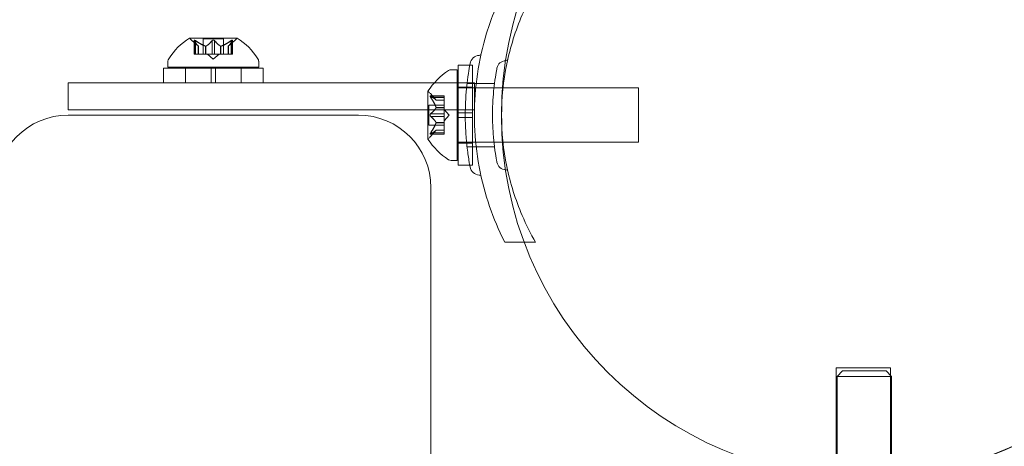
# Model space of a CAD drawing. Extents: x -38 to 662, y -370 to 212.
# Drawn here: x 428 to 435, y -130 to -127 of the extents above; entities that cross this region are included whole.
import ezdxf

# ---------------------------------------------------------------- set-up
doc = ezdxf.new("R2010")
doc.units = 0
doc.header["$MEASUREMENT"] = 0
doc.header["$PDMODE"] = 64
doc.styles.get("Standard").update_dxf_attribs({"font": 'Helvetica LT 57 Condensed_0.ttf'})
doc.dimstyles.new('FEET-METERS', dxfattribs={"dimtxt": 10, "dimasz": 7, "dimexe": 3, "dimexo": 3, "dimgap": 3, "dimtad": 0, "dimtoh": 1, "dimdec": 1, "dimzin": 3, "dimdsep": 46, "dimlunit": 4, "dimtxsty": 'Standard', "dimcen": 0.09, "dimadec": 0, "dimazin": 0, "dimtfac": 2, "dimtdec": 1, "dimtofl": 0, "dimtmove": 0, "dimatfit": 3, "dimfxl": 1, "dimfrac": 2, "dimtolj": 1, "dimtzin": 3, "dimarcsym": 0})

# ---------------------------------------------------------------- blocks, each defined once
blk = doc.blocks.new('*D87')
at = {"color": 0, "lineweight": -2, "transparency": 16777216}
for p, q in [((555.0129, 126.904), (256.1064, 126.904)), ((259.1064, 119.904), (259.1064, -56.0352)), ((259.1064, -297.2536), (259.1064, -148.7719)), ((424.4865, -304.2536), (256.1064, -304.2536))]:
    blk.add_line(p, q, dxfattribs=at)
at = {"color": 0, "lineweight": 0, "transparency": 16777216}
for points in [[(257.9398, 119.904), (260.2731, 119.904), (259.1064, 126.904)], [(257.9398, -297.2536), (260.2731, -297.2536), (259.1064, -304.2536)]]:
    blk.add_solid(points, dxfattribs=at)
at = {"layer": 'DEFPOINTS', "color": 0, "lineweight": 0, "transparency": 16777216}
for p in [(558.0129, 126.904), (259.1064, -304.2536), (427.4865, -304.2536)]:
    blk.add_point(p, dxfattribs=at)
at = {"color": 0, "lineweight": 0, "transparency": 16777216, "insert": (259.1064, -102.4035), "char_height": 10, "attachment_point": 5, "rotation": 90}
blk.add_mtext('\\A1;35\'-11" [11.0M]', dxfattribs=at)
blk = doc.blocks.new('new block')
at = {"color": 0, "linetype": 'Continuous', "lineweight": 0}
for p, q in [((429.5585, -127.2863), (429.2315, -127.2863)), ((429.2917, -127.3427), (429.2467, -127.3034)), ((429.2629, -127.3982), (429.2629, -127.3021)), ((429.2642, -127.3052), (429.2642, -127.3982)), ((429.2729, -127.3052), (429.2729, -127.3982)), ((429.3255, -127.2923), (429.4645, -127.2923)), ((429.3255, -127.3982), (429.3255, -127.2923)), ((429.3863, -127.3052), (429.3863, -127.3982)), ((429.4036, -127.3052), (429.4036, -127.3982)), ((429.4645, -127.3982), (429.4645, -127.2923)), ((429.4982, -127.3427), (429.5432, -127.3034)), ((429.5171, -127.3052), (429.5171, -127.3982)), ((429.5257, -127.3052), (429.5257, -127.3982)), ((429.5271, -127.3982), (429.5271, -127.3021)), ((429.2916, -127.3425), (429.2916, -127.3982)), ((429.2917, -127.3982), (429.2917, -127.3427)), ((429.3421, -127.3425), (429.3421, -127.3982)), ((429.3444, -127.3425), (429.3444, -127.3982)), ((429.4455, -127.3425), (429.4455, -127.3982)), ((429.4478, -127.3425), (429.4478, -127.3982)), ((429.4982, -127.3982), (429.4982, -127.3427)), ((429.4984, -127.3425), (429.4984, -127.3982)), ((429.2629, -127.3982), (429.2716, -127.3982)), ((429.3409, -127.3982), (429.2716, -127.3982)), ((429.3444, -127.3982), (429.3409, -127.3982)), ((429.3863, -127.3982), (429.3444, -127.3982)), ((429.395, -127.4326), (429.3555, -127.3982)), ((429.3863, -127.3982), (429.4029, -127.3982)), ((429.395, -127.4326), (429.4345, -127.3982)), ((429.4448, -127.3982), (429.4029, -127.3982)), ((429.4478, -127.3982), (429.4448, -127.3982)), ((429.5171, -127.3982), (429.4478, -127.3982)), ((429.5171, -127.3982), (429.5271, -127.3982)), ((429.0512, -127.4943), (429.3794, -127.4943)), ((429.0512, -127.5943), (429.0512, -127.4943)), ((429.0825, -127.4459), (429.0825, -127.4867)), ((429.0825, -127.4867), (429.7075, -127.4867)), ((429.2025, -127.5943), (429.2025, -127.4943)), ((429.4106, -127.4943), (429.3794, -127.4943)), ((429.3794, -127.5943), (429.3794, -127.4943)), ((429.4106, -127.4943), (429.7387, -127.4943)), ((429.4106, -127.5943), (429.4106, -127.4943)), ((429.5875, -127.5943), (429.5875, -127.4943)), ((429.7075, -127.4459), (429.7075, -127.4867)), ((429.7387, -127.5943), (429.7387, -127.4943)), ((431.0336, -127.5047), (431.0745, -127.5047)), ((431.0745, -128.1297), (431.0745, -127.5047)), ((431.0821, -127.8015), (431.0821, -127.4734)), ((431.1625, -127.4734), (431.0821, -127.4734)), ((431.1821, -127.4734), (431.1625, -127.4734)), ((431.1821, -127.8015), (431.1821, -127.4734)), ((428.9216, -127.5943), (428.395, -127.5943)), ((428.395, -127.7818), (428.395, -127.5943)), ((428.9216, -127.5943), (430.9185, -127.5943)), ((430.9185, -127.5943), (431.0745, -127.5943)), ((431.0745, -127.5943), (431.0821, -127.5943)), ((431.0821, -127.6297), (431.0745, -127.6297)), ((431.0821, -127.5943), (431.194, -127.5943)), ((431.1821, -127.6247), (431.0821, -127.6247)), ((432.3245, -127.6297), (431.0821, -127.6297)), ((431.333, -127.5994), (431.1439, -127.5994)), ((431.194, -127.7818), (431.194, -127.5943)), ((432.3245, -128.0047), (432.3245, -127.6297)), ((430.8741, -127.6537), (430.8741, -127.9807)), ((430.986, -127.685), (430.8899, -127.685)), ((430.9304, -127.7139), (430.8912, -127.6689)), ((430.893, -127.6864), (430.986, -127.6864)), ((430.893, -127.695), (430.986, -127.695)), ((430.9303, -127.7137), (430.986, -127.7137)), ((430.986, -127.7139), (430.9304, -127.7139)), ((430.986, -127.695), (430.986, -127.685)), ((430.986, -127.695), (430.986, -127.7643)), ((428.395, -127.7818), (428.9216, -127.7818)), ((430.8741, -127.7818), (428.9216, -127.7818)), ((431.194, -127.7818), (430.8741, -127.7818)), ((430.8801, -127.8867), (430.8801, -127.7477)), ((430.986, -127.7477), (430.8801, -127.7477)), ((430.9303, -127.7643), (430.986, -127.7643)), ((430.9303, -127.7666), (430.986, -127.7666)), ((430.986, -127.7643), (430.986, -127.7674)), ((430.986, -127.7674), (430.986, -127.8092)), ((431.0204, -127.8172), (430.986, -127.7777)), ((428.395, -127.8172), (430.395, -127.8172)), ((430.893, -127.8085), (430.986, -127.8085)), ((430.893, -127.8258), (430.986, -127.8258)), ((430.986, -127.8258), (430.986, -127.8092)), ((431.0204, -127.8172), (430.986, -127.8566)), ((430.986, -127.8258), (430.986, -127.8677)), ((431.1315, -127.8015), (431.0821, -127.8015)), ((431.0821, -127.8015), (431.0821, -127.8328)), ((431.1315, -127.8328), (431.0821, -127.8328)), ((431.0821, -128.1609), (431.0821, -127.8328)), ((431.1821, -127.8015), (431.1315, -127.8015)), ((431.1821, -127.8328), (431.1315, -127.8328)), ((431.1821, -127.8015), (431.1821, -127.8328)), ((431.1821, -128.1609), (431.1821, -127.8328)), ((430.986, -127.8867), (430.8801, -127.8867)), ((430.9303, -127.8677), (430.986, -127.8677)), ((430.9303, -127.87), (430.986, -127.87)), ((430.986, -127.8677), (430.986, -127.8712)), ((430.986, -127.8712), (430.986, -127.9405)), ((430.986, -127.9493), (430.8899, -127.9493)), ((430.9304, -127.9204), (430.8912, -127.9654)), ((430.893, -127.9393), (430.986, -127.9393)), ((430.893, -127.9479), (430.986, -127.9479)), ((430.9303, -127.9206), (430.986, -127.9206)), ((430.986, -127.9204), (430.9304, -127.9204)), ((430.986, -127.9493), (430.986, -127.9405)), ((431.0821, -128.0047), (431.0745, -128.0047)), ((432.3245, -128.0047), (431.0821, -128.0047)), ((431.1821, -128.0097), (431.0821, -128.0097)), ((431.333, -128.0369), (431.1439, -128.0369)), ((431.0336, -128.1297), (431.0745, -128.1297)), ((431.1622, -128.1609), (431.0821, -128.1609)), ((431.1821, -128.1609), (431.1622, -128.1609)), ((430.895, -130.538), (430.895, -128.3172)), ((431.5374, -128.6931), (431.403, -128.6931)), ((431.6161, -128.6931), (431.5374, -128.6931)), ((434.0627, -129.5571), (433.6877, -129.5571)), ((433.6877, -129.5571), (433.6877, -130.8071)), ((433.7318, -129.5797), (433.6946, -129.6169)), ((433.7318, -129.5797), (434.0323, -129.5797)), ((434.0323, -129.5797), (434.0696, -129.6169)), ((434.0627, -129.5571), (434.0627, -130.8071)), ((433.6946, -129.6169), (434.0696, -129.6169)), ((433.6946, -129.6169), (433.6946, -130.4981)), ((434.0696, -129.6169), (434.0696, -130.4981))]:
    blk.add_line(p, q, dxfattribs=at)
blk.add_circle((433.88, -127.82), 2.5, dxfattribs=at)
blk.add_circle((433.88, -127.82), 2.5, dxfattribs=at)
for centre, radius, start, end in [((429.4938, -127.6939), 0.4851, 122.92607, 146.87028), ((429.2315, -127.2888), 0.0025, 90, 123.12308), ((429.2315, -127.2888), 0.0025, 30.00317, 90), ((429.2878, -127.2563), 0.0625, 210.00317, 228.92918), ((429.5022, -127.2563), 0.0625, -48.92918, -30.00317), ((429.5585, -127.2888), 0.0025, 90, 149.99683), ((429.5585, -127.2888), 0.0025, 56.87692, 90), ((429.2962, -127.6939), 0.4851, 33.12972, 57.07393), ((429.1137, -127.4459), 0.0312, 146.87028, 180), ((429.6762, -127.4459), 0.0312, 360, 33.12972), ((431.2323, -127.4743), 0.0687, 94.25599, 169.32634), ((431.226, -127.3902), 0.0156, 274.25599, 347.34329), ((431.4109, -127.5056), 0.0625, 90.81029, 169.32634), ((431.4098, -127.4274), 0.0156, 270.81029, 347.21678), ((431.2816, -127.916), 0.4851, 123.12972, 147.07393), ((431.0336, -127.5359), 0.0313, 90, 123.12972), ((430.8766, -127.6537), 0.0025, 146.87692, 180), ((430.8766, -127.6537), 0.0025, 180, 239.99683), ((430.8441, -127.7099), 0.0625, 41.07082, 59.99683), ((428.395, -128.3172), 0.5, 90, 180), ((430.395, -128.3172), 0.5, 360, 90), ((433.8821, -127.8172), 2.625, 288.97944, 0.00002), ((430.8766, -127.9807), 0.0025, 120.00317, 180), ((430.8766, -127.9807), 0.0025, 180, 213.12308), ((431.2816, -127.7184), 0.4851, 212.92607, 236.87028), ((430.8441, -127.9244), 0.0625, 300.00317, 318.92918), ((431.0336, -128.0984), 0.0313, 236.87028, 270), ((431.2323, -128.1619), 0.0688, 190.67366, 265.74401), ((431.4109, -128.1307), 0.0625, 190.67366, 269.18971), ((431.226, -128.2461), 0.0156, 12.65671, 85.74401), ((431.4098, -128.2088), 0.0156, 12.78322, 89.18971), ((433.8821, -127.8172), 2.56, -81.57674, -8.42323), ((433.8821, -127.8172), 2.5, -89.99998, -36.28352)]:
    blk.add_arc(centre, radius, start, end, dxfattribs=at)
at = {"color": 0, "linetype": 'Continuous', "lineweight": 0, "extrusion": (0, 0, -1)}
for centre, major_axis in [((433.8821, -127.4399), (5, 0)), ((433.8821, -127.4399), (5.125, 0)), ((433.8821, -127.9399), (5.125, 0)), ((433.8821, -127.9399), (5, 0))]:
    blk.add_ellipse(centre, major_axis=major_axis, ratio=0.866025, start_param=0, end_param=1.570796, dxfattribs=at)
at = {"color": 0, "linetype": 'Continuous', "lineweight": 0}
for centre, start_param in [((433.8821, -127.9399), -1.425283), ((433.8821, -128.0337), -1.462187)]:
    blk.add_ellipse(centre, major_axis=(3, 0), ratio=0.866025, start_param=start_param, end_param=0, dxfattribs=at)
for points, knots in [([(431.403, -126.9431), (431.3545, -127.0391), (431.3117, -127.1439), (431.2505, -127.3447), (431.2291, -127.4393), (431.201, -127.6297), (431.1942, -127.7253), (431.1942, -127.9109), (431.201, -128.0066), (431.2291, -128.1969), (431.2505, -128.2915), (431.3042, -128.468), (431.3359, -128.5504), (431.3715, -128.6279)], [1.722503, 1.722503, 1.722503, 1.722503, 2.057723, 2.057723, 2.336033, 2.336033, 2.614343, 2.614343, 2.892652, 2.892652, 3.170962, 3.170962, 3.431634, 3.431634, 3.431634, 3.431634]), ([(431.6161, -128.6931), (431.5822, -128.6343), (431.5511, -128.5725), (431.4777, -128.4015), (431.4417, -128.2878), (431.3937, -128.0548), (431.3817, -127.9355), (431.3817, -127.7007), (431.3937, -127.5814), (431.4417, -127.3485), (431.4777, -127.2348), (431.5511, -127.0637), (431.5822, -127.002), (431.6161, -126.9431)], [1.989488, 1.989488, 1.989488, 1.989488, 2.199745, 2.199745, 2.552007, 2.552007, 2.904269, 2.904269, 3.256531, 3.256531, 3.608793, 3.608793, 3.81905, 3.81905, 3.81905, 3.81905]), ([(429.2632, -127.3034), (429.2632, -127.3034), (429.2631, -127.3033), (429.2629, -127.3027), (429.2628, -127.3022), (429.2629, -127.3015), (429.2631, -127.3013), (429.2635, -127.301), (429.2637, -127.3009), (429.2641, -127.3009), (429.2641, -127.3009), (429.2641, -127.3009), (429.2642, -127.3009), (429.2642, -127.3009), (429.2642, -127.3009), (429.2642, -127.3009), (429.2642, -127.3009), (429.2643, -127.3009), (429.2643, -127.3009), (429.2643, -127.3009), (429.2644, -127.3009), (429.2647, -127.3009), (429.2649, -127.301), (429.2657, -127.3012), (429.2662, -127.3013), (429.2673, -127.3018), (429.2679, -127.3021), (429.2691, -127.3028), (429.2697, -127.3031), (429.2702, -127.3034)], [0, 0, 0, 0, 0.00041176, 0.00041176, 0.00365422, 0.00365422, 0.00610875, 0.00610875, 0.00796436, 0.00796436, 0.00817423, 0.00817423, 0.00825796, 0.00825796, 0.00832097, 0.00832097, 0.00839048, 0.00839048, 0.00848722, 0.00848722, 0.00871815, 0.00871815, 0.01015814, 0.01015814, 0.01218673, 0.01218673, 0.01468858, 0.01468858, 0.01665151, 0.01665151, 0.01665151, 0.01665151]), ([(429.2702, -127.3034), (429.2701, -127.3034), (429.27, -127.3033), (429.269, -127.3027), (429.2682, -127.3022), (429.2667, -127.3016), (429.2661, -127.3013), (429.2651, -127.301), (429.2647, -127.3009), (429.2644, -127.3009), (429.2643, -127.3009), (429.2643, -127.3009), (429.2643, -127.3009), (429.2642, -127.3009), (429.2642, -127.3009), (429.2642, -127.3009), (429.2642, -127.3009), (429.2642, -127.3009), (429.2641, -127.3009), (429.2641, -127.3009), (429.2641, -127.3009), (429.2638, -127.3009), (429.2636, -127.301), (429.2632, -127.3012), (429.2631, -127.3013), (429.2629, -127.3018), (429.2628, -127.3021), (429.263, -127.3028), (429.2631, -127.3031), (429.2632, -127.3034)], [0, 0, 0, 0, 0.00041106, 0.00041106, 0.0035373, 0.0035373, 0.00597776, 0.00597776, 0.00795862, 0.00795862, 0.008168, 0.008168, 0.00825376, 0.00825376, 0.00831721, 0.00831721, 0.00838612, 0.00838612, 0.00848005, 0.00848005, 0.00869554, 0.00869554, 0.01012717, 0.01012717, 0.01214334, 0.01214334, 0.01467282, 0.01467282, 0.01665013, 0.01665013, 0.01665013, 0.01665013]), ([(429.2642, -127.3052), (429.2638, -127.3046), (429.2635, -127.3041), (429.2633, -127.3036), (429.2632, -127.3035), (429.2632, -127.3034)], [0.007300399, 0.007300399, 0.007300399, 0.007300399, 0.009949303, 0.009949303, 0.010414835, 0.010414835, 0.010414835, 0.010414835]), ([(429.2702, -127.3034), (429.2704, -127.3035), (429.2705, -127.3036), (429.271, -127.3039), (429.2713, -127.3041), (429.2716, -127.3043)], [0.026417714, 0.026417714, 0.026417714, 0.026417714, 0.026883246, 0.026883246, 0.028070805, 0.028070805, 0.028070805, 0.028070805]), ([(429.3863, -127.3052), (429.3867, -127.3046), (429.3871, -127.3041), (429.3877, -127.3036), (429.3878, -127.3035), (429.3879, -127.3034)], [0.007300399, 0.007300399, 0.007300399, 0.007300399, 0.009949303, 0.009949303, 0.010414835, 0.010414835, 0.010414835, 0.010414835]), ([(429.3879, -127.3034), (429.388, -127.3034), (429.3881, -127.3033), (429.3888, -127.3028), (429.3895, -127.3023), (429.391, -127.3017), (429.3917, -127.3014), (429.3931, -127.301), (429.3938, -127.3009), (429.3947, -127.3009), (429.3947, -127.3009), (429.3948, -127.3009), (429.3949, -127.3009), (429.3949, -127.3009), (429.3949, -127.3009), (429.395, -127.3009), (429.395, -127.3009), (429.3951, -127.3009), (429.3951, -127.3009), (429.3952, -127.3009), (429.3953, -127.3009), (429.3958, -127.3009), (429.3963, -127.301), (429.3974, -127.3012), (429.398, -127.3013), (429.3994, -127.3018), (429.4, -127.3021), (429.4012, -127.3028), (429.4016, -127.3031), (429.402, -127.3034)], [0, 0, 0, 0, 0.00041393, 0.00041393, 0.00331032, 0.00331032, 0.00567645, 0.00567645, 0.00794407, 0.00794407, 0.00816309, 0.00816309, 0.00825092, 0.00825092, 0.00831521, 0.00831521, 0.00838441, 0.00838441, 0.0084776, 0.0084776, 0.00868657, 0.00868657, 0.01011525, 0.01011525, 0.0121263, 0.0121263, 0.01466595, 0.01466595, 0.01664838, 0.01664838, 0.01664838, 0.01664838]), ([(429.402, -127.3034), (429.4019, -127.3034), (429.4018, -127.3033), (429.4011, -127.3027), (429.4004, -127.3023), (429.399, -127.3016), (429.3983, -127.3014), (429.3968, -127.301), (429.3961, -127.3009), (429.3953, -127.3009), (429.3952, -127.3009), (429.3951, -127.3009), (429.3951, -127.3009), (429.395, -127.3009), (429.395, -127.3009), (429.395, -127.3009), (429.3949, -127.3009), (429.3949, -127.3009), (429.3949, -127.3009), (429.3948, -127.3009), (429.3947, -127.3009), (429.3941, -127.3009), (429.3937, -127.301), (429.3926, -127.3012), (429.3919, -127.3013), (429.3906, -127.3018), (429.3899, -127.3021), (429.3888, -127.3028), (429.3883, -127.3031), (429.3879, -127.3034)], [0, 0, 0, 0, 0.00041348, 0.00041348, 0.00335938, 0.00335938, 0.00572359, 0.00572359, 0.00794646, 0.00794646, 0.00816387, 0.00816387, 0.00825132, 0.00825132, 0.00831543, 0.00831543, 0.00838451, 0.00838451, 0.0084777, 0.0084777, 0.00868732, 0.00868732, 0.01011652, 0.01011652, 0.01212817, 0.01212817, 0.01466672, 0.01466672, 0.01664861, 0.01664861, 0.01664861, 0.01664861]), ([(429.402, -127.3034), (429.4021, -127.3035), (429.4022, -127.3036), (429.4025, -127.3039), (429.4027, -127.3041), (429.4029, -127.3043)], [0.026417714, 0.026417714, 0.026417714, 0.026417714, 0.026883246, 0.026883246, 0.028070805, 0.028070805, 0.028070805, 0.028070805]), ([(429.5171, -127.3052), (429.5178, -127.3046), (429.5186, -127.3041), (429.5195, -127.3036), (429.5196, -127.3035), (429.5197, -127.3034)], [0.007300399, 0.007300399, 0.007300399, 0.007300399, 0.009949303, 0.009949303, 0.010414835, 0.010414835, 0.010414835, 0.010414835]), ([(429.5268, -127.3034), (429.5268, -127.3034), (429.5268, -127.3033), (429.527, -127.3027), (429.5271, -127.3022), (429.527, -127.3015), (429.5269, -127.3013), (429.5264, -127.301), (429.5262, -127.3009), (429.5259, -127.3009), (429.5259, -127.3009), (429.5258, -127.3009), (429.5258, -127.3009), (429.5258, -127.3009), (429.5258, -127.3009), (429.5257, -127.3009), (429.5257, -127.3009), (429.5257, -127.3009), (429.5257, -127.3009), (429.5256, -127.3009), (429.5256, -127.3009), (429.5253, -127.3009), (429.525, -127.301), (429.5243, -127.3012), (429.5238, -127.3013), (429.5227, -127.3018), (429.522, -127.3021), (429.5208, -127.3028), (429.5203, -127.3031), (429.5197, -127.3034)], [0, 0, 0, 0, 0.00041232, 0.00041232, 0.00367036, 0.00367036, 0.0061271, 0.0061271, 0.00796491, 0.00796491, 0.00815345, 0.00815345, 0.00825503, 0.00825503, 0.00831852, 0.00831852, 0.00838777, 0.00838777, 0.00848273, 0.00848273, 0.00870295, 0.00870295, 0.01013563, 0.01013563, 0.01215525, 0.01215525, 0.01467787, 0.01467787, 0.0166517, 0.0166517, 0.0166517, 0.0166517]), ([(429.5197, -127.3034), (429.5198, -127.3034), (429.5199, -127.3033), (429.5209, -127.3027), (429.5218, -127.3023), (429.5232, -127.3016), (429.5238, -127.3013), (429.5248, -127.301), (429.5252, -127.3009), (429.5256, -127.3009), (429.5256, -127.3009), (429.5257, -127.3009), (429.5257, -127.3009), (429.5257, -127.3009), (429.5257, -127.3009), (429.5258, -127.3009), (429.5258, -127.3009), (429.5258, -127.3009), (429.5258, -127.3009), (429.5259, -127.3009), (429.5259, -127.3009), (429.5261, -127.3009), (429.5263, -127.301), (429.5267, -127.3012), (429.5269, -127.3013), (429.5271, -127.3018), (429.5271, -127.3021), (429.527, -127.3028), (429.5269, -127.3031), (429.5268, -127.3034)], [0, 0, 0, 0, 0.00041133, 0.00041133, 0.0035034, 0.0035034, 0.00594033, 0.00594033, 0.00795678, 0.00795678, 0.00816734, 0.00816734, 0.00825334, 0.00825334, 0.00831687, 0.00831687, 0.00838579, 0.00838579, 0.00847957, 0.00847957, 0.00869405, 0.00869405, 0.01012524, 0.01012524, 0.01214061, 0.01214061, 0.01467168, 0.01467168, 0.01664979, 0.01664979, 0.01664979, 0.01664979]), ([(429.5268, -127.3034), (429.5267, -127.3035), (429.5267, -127.3036), (429.5265, -127.3039), (429.5264, -127.3041), (429.5263, -127.3043)], [0.026417714, 0.026417714, 0.026417714, 0.026417714, 0.026883246, 0.026883246, 0.028070805, 0.028070805, 0.028070805, 0.028070805]), ([(429.2911, -127.3421), (429.2912, -127.3422), (429.2913, -127.3423), (429.2914, -127.3424), (429.2915, -127.3425), (429.2916, -127.3425)], [0.006463967, 0.006463967, 0.006463967, 0.006463967, 0.007125803, 0.007125803, 0.007719964, 0.007719964, 0.007719964, 0.007719964]), ([(429.3409, -127.3421), (429.3411, -127.3422), (429.3413, -127.3423), (429.3422, -127.3426), (429.3428, -127.3427), (429.3437, -127.3427), (429.3441, -127.3426), (429.3444, -127.3425)], [0.006463967, 0.006463967, 0.006463967, 0.006463967, 0.007125803, 0.007125803, 0.009029787, 0.009029787, 0.010339612, 0.010339612, 0.010339612, 0.010339612]), ([(429.3452, -127.3421), (429.3451, -127.3422), (429.345, -127.3423), (429.3447, -127.3424), (429.3446, -127.3425), (429.3444, -127.3425)], [0.006463967, 0.006463967, 0.006463967, 0.006463967, 0.007125803, 0.007125803, 0.007719964, 0.007719964, 0.007719964, 0.007719964]), ([(429.4448, -127.3421), (429.4449, -127.3422), (429.445, -127.3423), (429.4455, -127.3426), (429.4461, -127.3427), (429.447, -127.3427), (429.4474, -127.3426), (429.4478, -127.3425)], [0.006463967, 0.006463967, 0.006463967, 0.006463967, 0.007125803, 0.007125803, 0.009029787, 0.009029787, 0.010339612, 0.010339612, 0.010339612, 0.010339612]), ([(429.4491, -127.3421), (429.4488, -127.3422), (429.4486, -127.3423), (429.4482, -127.3424), (429.448, -127.3425), (429.4478, -127.3425)], [0.006463967, 0.006463967, 0.006463967, 0.006463967, 0.007125803, 0.007125803, 0.007719964, 0.007719964, 0.007719964, 0.007719964]), ([(429.4988, -127.3421), (429.4987, -127.3422), (429.4987, -127.3423), (429.4983, -127.3426), (429.4982, -127.3427), (429.4982, -127.3427)], [0.006463967, 0.006463967, 0.006463967, 0.006463967, 0.007125803, 0.007125803, 0.009029787, 0.009029787, 0.009029787, 0.009029787]), ([(431.1647, -128.1747), (431.1647, -128.1747), (431.1646, -128.1742), (431.1636, -128.1686), (431.1605, -128.1526), (431.1524, -128.1024), (431.1475, -128.0695), (431.1395, -127.9975), (431.1363, -127.9609), (431.1324, -127.8882), (431.1314, -127.8529), (431.1314, -127.8178), (431.1314, -127.7966), (431.1318, -127.7753), (431.1336, -127.7207), (431.1356, -127.6883), (431.1405, -127.6287), (431.1435, -127.6014), (431.1508, -127.5433), (431.1553, -127.5148), (431.1624, -127.4732), (431.1647, -127.4616), (431.1647, -127.4616)], [0, 0, 0, 0, 0.0280862, 0.0280862, 0.1629228, 0.1629228, 0.29074, 0.29074, 0.3972203, 0.3972203, 0.4892242, 0.4892242, 0.4892242, 0.5448471, 0.5448471, 0.6338437, 0.6338437, 0.7195411, 0.7195411, 0.8417963, 0.8417963, 0.9784484, 0.9784484, 0.9784484, 0.9784484]), ([(431.3495, -128.1422), (431.3495, -128.1422), (431.3494, -128.1418), (431.3485, -128.1367), (431.3457, -128.1222), (431.3383, -128.0766), (431.3338, -128.0467), (431.3266, -127.9812), (431.3237, -127.9479), (431.3201, -127.8818), (431.3192, -127.8497), (431.3192, -127.8178), (431.3192, -127.7986), (431.3196, -127.7792), (431.3212, -127.7295), (431.323, -127.7001), (431.3275, -127.6459), (431.3302, -127.6211), (431.3369, -127.5683), (431.341, -127.5424), (431.3474, -127.5046), (431.3495, -127.494), (431.3495, -127.494)], [0, 0, 0, 0, 0.0280862, 0.0280862, 0.1629228, 0.1629228, 0.29074, 0.29074, 0.3972203, 0.3972203, 0.4892242, 0.4892242, 0.4892242, 0.5448471, 0.5448471, 0.6338437, 0.6338437, 0.7195411, 0.7195411, 0.8417963, 0.8417963, 0.9784484, 0.9784484, 0.9784484, 0.9784484]), ([(430.8912, -127.6854), (430.8911, -127.6853), (430.8911, -127.6853), (430.8905, -127.6851), (430.89, -127.685), (430.8893, -127.6851), (430.889, -127.6853), (430.8888, -127.6857), (430.8887, -127.6859), (430.8887, -127.6862), (430.8887, -127.6863), (430.8887, -127.6863), (430.8887, -127.6863), (430.8887, -127.6864), (430.8887, -127.6864), (430.8887, -127.6864), (430.8887, -127.6864), (430.8887, -127.6864), (430.8887, -127.6864), (430.8887, -127.6865), (430.8887, -127.6865), (430.8887, -127.6868), (430.8887, -127.6871), (430.8889, -127.6878), (430.8891, -127.6883), (430.8896, -127.6894), (430.8899, -127.6901), (430.8905, -127.6913), (430.8909, -127.6919), (430.8912, -127.6924)], [0, 0, 0, 0, 0.00041232, 0.00041232, 0.00367036, 0.00367036, 0.0061271, 0.0061271, 0.00796491, 0.00796491, 0.00815345, 0.00815345, 0.00825503, 0.00825503, 0.00831852, 0.00831852, 0.00838777, 0.00838777, 0.00848273, 0.00848273, 0.00870295, 0.00870295, 0.01013563, 0.01013563, 0.01215525, 0.01215525, 0.01467787, 0.01467787, 0.0166517, 0.0166517, 0.0166517, 0.0166517]), ([(430.8912, -127.6924), (430.8911, -127.6923), (430.8911, -127.6922), (430.8905, -127.6912), (430.89, -127.6904), (430.8893, -127.6889), (430.8891, -127.6883), (430.8888, -127.6873), (430.8887, -127.6869), (430.8887, -127.6865), (430.8887, -127.6865), (430.8887, -127.6864), (430.8887, -127.6864), (430.8887, -127.6864), (430.8887, -127.6864), (430.8887, -127.6864), (430.8887, -127.6864), (430.8887, -127.6863), (430.8887, -127.6863), (430.8887, -127.6863), (430.8887, -127.6862), (430.8887, -127.686), (430.8887, -127.6858), (430.8889, -127.6854), (430.8891, -127.6853), (430.8896, -127.685), (430.8899, -127.685), (430.8905, -127.6851), (430.8909, -127.6852), (430.8912, -127.6854)], [0, 0, 0, 0, 0.00041133, 0.00041133, 0.0035034, 0.0035034, 0.00594033, 0.00594033, 0.00795678, 0.00795678, 0.00816734, 0.00816734, 0.00825334, 0.00825334, 0.00831687, 0.00831687, 0.00838579, 0.00838579, 0.00847957, 0.00847957, 0.00869405, 0.00869405, 0.01012524, 0.01012524, 0.01214061, 0.01214061, 0.01467168, 0.01467168, 0.01664979, 0.01664979, 0.01664979, 0.01664979]), ([(430.8912, -127.6854), (430.8913, -127.6854), (430.8914, -127.6854), (430.8916, -127.6856), (430.8919, -127.6857), (430.8921, -127.6858)], [0.026417714, 0.026417714, 0.026417714, 0.026417714, 0.026883246, 0.026883246, 0.028070805, 0.028070805, 0.028070805, 0.028070805]), ([(430.893, -127.695), (430.8924, -127.6943), (430.8919, -127.6935), (430.8914, -127.6927), (430.8913, -127.6925), (430.8912, -127.6924)], [0.007300399, 0.007300399, 0.007300399, 0.007300399, 0.009949303, 0.009949303, 0.010414835, 0.010414835, 0.010414835, 0.010414835]), ([(430.9299, -127.7133), (430.93, -127.7134), (430.93, -127.7135), (430.9303, -127.7138), (430.9304, -127.7139), (430.9304, -127.7139)], [0.006463967, 0.006463967, 0.006463967, 0.006463967, 0.007125803, 0.007125803, 0.009029787, 0.009029787, 0.009029787, 0.009029787]), ([(430.9299, -127.7631), (430.93, -127.7633), (430.93, -127.7635), (430.9302, -127.7639), (430.9302, -127.7641), (430.9303, -127.7643)], [0.006463967, 0.006463967, 0.006463967, 0.006463967, 0.007125803, 0.007125803, 0.007719964, 0.007719964, 0.007719964, 0.007719964]), ([(430.9299, -127.7674), (430.93, -127.7673), (430.93, -127.7671), (430.9303, -127.7666), (430.9304, -127.7661), (430.9304, -127.7651), (430.9304, -127.7647), (430.9303, -127.7643)], [0.006463967, 0.006463967, 0.006463967, 0.006463967, 0.007125803, 0.007125803, 0.009029787, 0.009029787, 0.010339612, 0.010339612, 0.010339612, 0.010339612]), ([(430.8912, -127.8242), (430.8911, -127.8241), (430.8911, -127.824), (430.8905, -127.8233), (430.8901, -127.8226), (430.8894, -127.8212), (430.8892, -127.8205), (430.8888, -127.819), (430.8887, -127.8183), (430.8887, -127.8175), (430.8887, -127.8174), (430.8887, -127.8173), (430.8887, -127.8173), (430.8887, -127.8172), (430.8887, -127.8172), (430.8887, -127.8171), (430.8887, -127.8171), (430.8887, -127.8171), (430.8887, -127.817), (430.8887, -127.8169), (430.8887, -127.8169), (430.8887, -127.8163), (430.8887, -127.8158), (430.8889, -127.8147), (430.8891, -127.8141), (430.8896, -127.8128), (430.8899, -127.8121), (430.8905, -127.811), (430.8909, -127.8105), (430.8912, -127.8101)], [0, 0, 0, 0, 0.00041393, 0.00041393, 0.00331032, 0.00331032, 0.00567645, 0.00567645, 0.00794407, 0.00794407, 0.00816309, 0.00816309, 0.00825092, 0.00825092, 0.00831521, 0.00831521, 0.00838441, 0.00838441, 0.0084776, 0.0084776, 0.00868657, 0.00868657, 0.01011525, 0.01011525, 0.0121263, 0.0121263, 0.01466595, 0.01466595, 0.01664838, 0.01664838, 0.01664838, 0.01664838]), ([(430.8912, -127.8101), (430.8911, -127.8102), (430.8911, -127.8103), (430.8905, -127.811), (430.8901, -127.8117), (430.8894, -127.8132), (430.8891, -127.8139), (430.8888, -127.8153), (430.8887, -127.816), (430.8887, -127.8168), (430.8887, -127.8169), (430.8887, -127.817), (430.8887, -127.817), (430.8887, -127.8171), (430.8887, -127.8171), (430.8887, -127.8172), (430.8887, -127.8172), (430.8887, -127.8172), (430.8887, -127.8173), (430.8887, -127.8174), (430.8887, -127.8174), (430.8887, -127.818), (430.8887, -127.8185), (430.8889, -127.8196), (430.8891, -127.8202), (430.8896, -127.8215), (430.8899, -127.8222), (430.8905, -127.8233), (430.8909, -127.8238), (430.8912, -127.8242)], [0, 0, 0, 0, 0.00041348, 0.00041348, 0.00335938, 0.00335938, 0.00572359, 0.00572359, 0.00794646, 0.00794646, 0.00816387, 0.00816387, 0.00825132, 0.00825132, 0.00831543, 0.00831543, 0.00838451, 0.00838451, 0.0084777, 0.0084777, 0.00868732, 0.00868732, 0.01011652, 0.01011652, 0.01212817, 0.01212817, 0.01466672, 0.01466672, 0.01664861, 0.01664861, 0.01664861, 0.01664861]), ([(430.8912, -127.8101), (430.8913, -127.81), (430.8914, -127.8099), (430.8916, -127.8096), (430.8919, -127.8094), (430.8921, -127.8092)], [0.026417714, 0.026417714, 0.026417714, 0.026417714, 0.026883246, 0.026883246, 0.028070805, 0.028070805, 0.028070805, 0.028070805]), ([(430.893, -127.8258), (430.8924, -127.8254), (430.8919, -127.825), (430.8914, -127.8244), (430.8913, -127.8243), (430.8912, -127.8242)], [0.007300399, 0.007300399, 0.007300399, 0.007300399, 0.009949303, 0.009949303, 0.010414835, 0.010414835, 0.010414835, 0.010414835]), ([(430.9299, -127.8669), (430.93, -127.8671), (430.93, -127.8672), (430.9302, -127.8674), (430.9302, -127.8676), (430.9303, -127.8677)], [0.006463967, 0.006463967, 0.006463967, 0.006463967, 0.007125803, 0.007125803, 0.007719964, 0.007719964, 0.007719964, 0.007719964]), ([(430.9299, -127.8712), (430.93, -127.871), (430.93, -127.8708), (430.9303, -127.87), (430.9304, -127.8693), (430.9304, -127.8684), (430.9304, -127.868), (430.9303, -127.8677)], [0.006463967, 0.006463967, 0.006463967, 0.006463967, 0.007125803, 0.007125803, 0.009029787, 0.009029787, 0.010339612, 0.010339612, 0.010339612, 0.010339612]), ([(430.8912, -127.9489), (430.8911, -127.949), (430.8911, -127.949), (430.8905, -127.9492), (430.89, -127.9493), (430.8893, -127.9492), (430.889, -127.949), (430.8888, -127.9486), (430.8887, -127.9484), (430.8887, -127.9481), (430.8887, -127.948), (430.8887, -127.948), (430.8887, -127.948), (430.8887, -127.9479), (430.8887, -127.9479), (430.8887, -127.9479), (430.8887, -127.9479), (430.8887, -127.9479), (430.8887, -127.9479), (430.8887, -127.9478), (430.8887, -127.9478), (430.8887, -127.9475), (430.8887, -127.9472), (430.8889, -127.9464), (430.8891, -127.946), (430.8896, -127.9449), (430.8899, -127.9442), (430.8906, -127.943), (430.8909, -127.9424), (430.8912, -127.9419)], [0, 0, 0, 0, 0.00041176, 0.00041176, 0.00365422, 0.00365422, 0.00610875, 0.00610875, 0.00796436, 0.00796436, 0.00817423, 0.00817423, 0.00825796, 0.00825796, 0.00832097, 0.00832097, 0.00839048, 0.00839048, 0.00848722, 0.00848722, 0.00871815, 0.00871815, 0.01015814, 0.01015814, 0.01218673, 0.01218673, 0.01468858, 0.01468858, 0.01665151, 0.01665151, 0.01665151, 0.01665151]), ([(430.8912, -127.9419), (430.8911, -127.942), (430.8911, -127.9421), (430.8905, -127.9431), (430.89, -127.944), (430.8893, -127.9454), (430.8891, -127.946), (430.8888, -127.947), (430.8887, -127.9474), (430.8887, -127.9478), (430.8887, -127.9478), (430.8887, -127.9479), (430.8887, -127.9479), (430.8887, -127.9479), (430.8887, -127.9479), (430.8887, -127.9479), (430.8887, -127.9479), (430.8887, -127.948), (430.8887, -127.948), (430.8887, -127.948), (430.8887, -127.9481), (430.8887, -127.9483), (430.8887, -127.9485), (430.8889, -127.9489), (430.8891, -127.9491), (430.8896, -127.9493), (430.8899, -127.9493), (430.8905, -127.9492), (430.8909, -127.9491), (430.8912, -127.9489)], [0, 0, 0, 0, 0.00041106, 0.00041106, 0.0035373, 0.0035373, 0.00597776, 0.00597776, 0.00795862, 0.00795862, 0.008168, 0.008168, 0.00825376, 0.00825376, 0.00831721, 0.00831721, 0.00838612, 0.00838612, 0.00848005, 0.00848005, 0.00869554, 0.00869554, 0.01012717, 0.01012717, 0.01214334, 0.01214334, 0.01467282, 0.01467282, 0.01665013, 0.01665013, 0.01665013, 0.01665013]), ([(430.8912, -127.9419), (430.8913, -127.9418), (430.8914, -127.9416), (430.8916, -127.9412), (430.8919, -127.9408), (430.8921, -127.9405)], [0.026417714, 0.026417714, 0.026417714, 0.026417714, 0.026883246, 0.026883246, 0.028070805, 0.028070805, 0.028070805, 0.028070805]), ([(430.893, -127.9479), (430.8924, -127.9483), (430.8919, -127.9486), (430.8914, -127.9489), (430.8913, -127.9489), (430.8912, -127.9489)], [0.007300399, 0.007300399, 0.007300399, 0.007300399, 0.009949303, 0.009949303, 0.010414835, 0.010414835, 0.010414835, 0.010414835]), ([(430.9299, -127.921), (430.93, -127.9209), (430.93, -127.9208), (430.9302, -127.9207), (430.9302, -127.9206), (430.9303, -127.9206)], [0.006463967, 0.006463967, 0.006463967, 0.006463967, 0.007125803, 0.007125803, 0.007719964, 0.007719964, 0.007719964, 0.007719964])]:
    blk.add_open_spline(points, degree=3, knots=knots, dxfattribs=at)
for points, weights in [([(429.2911, -127.3421), (429.2797, -127.3317), (429.2637, -127.3043)], [1.2877924798, 1.2144124615, 1.05685445761]), ([(429.2642, -127.3052), (429.2802, -127.3324), (429.2916, -127.3425)], [1.06120691497, 1.21890298912, 1.29071555247]), ([(429.3409, -127.3421), (429.3122, -127.3317), (429.2716, -127.3043)], [1.2877924798, 1.2144124615, 1.05685445761]), ([(429.2729, -127.3052), (429.3134, -127.3324), (429.3421, -127.3425)], [1.06120691497, 1.21890298912, 1.29071555247]), ([(429.3863, -127.3052), (429.3618, -127.3324), (429.3444, -127.3425)], [1.06120691497, 1.21890298912, 1.29071555247]), ([(429.3452, -127.3421), (429.3625, -127.3317), (429.387, -127.3043)], [1.2877924798, 1.2144124615, 1.05685445761]), ([(429.4448, -127.3421), (429.4275, -127.3317), (429.4029, -127.3043)], [1.2877924798, 1.2144124615, 1.05685445761]), ([(429.4036, -127.3052), (429.4282, -127.3324), (429.4455, -127.3425)], [1.06120691497, 1.21890298912, 1.29071555247]), ([(429.5171, -127.3052), (429.4765, -127.3324), (429.4478, -127.3425)], [1.06120691497, 1.21890298912, 1.29071555247]), ([(429.4491, -127.3421), (429.4777, -127.3317), (429.5183, -127.3043)], [1.2877924798, 1.2144124615, 1.05685445761]), ([(429.5257, -127.3052), (429.5097, -127.3324), (429.4984, -127.3425)], [1.06120691497, 1.21890298912, 1.29071555247]), ([(429.4988, -127.3421), (429.5102, -127.3317), (429.5263, -127.3043)], [1.2877924798, 1.2144124615, 1.05685445761]), ([(430.9299, -127.7133), (430.9194, -127.7019), (430.8921, -127.6858)], [1.2877924798, 1.2144124615, 1.05685445761]), ([(430.9299, -127.7631), (430.9194, -127.7344), (430.8921, -127.6938)], [1.2877924798, 1.2144124615, 1.05685445761]), ([(430.893, -127.6864), (430.9201, -127.7024), (430.9303, -127.7137)], [1.06120691497, 1.21890298912, 1.29071555247]), ([(430.893, -127.695), (430.9201, -127.7356), (430.9303, -127.7643)], [1.06120691497, 1.21890298912, 1.29071555247]), ([(430.9299, -127.7674), (430.9194, -127.7847), (430.8921, -127.8092)], [1.2877924798, 1.2144124615, 1.05685445761]), ([(430.893, -127.8085), (430.9201, -127.7839), (430.9303, -127.7666)], [1.06120691497, 1.21890298912, 1.29071555247]), ([(430.9299, -127.8669), (430.9194, -127.8496), (430.8921, -127.8251)], [1.2877924798, 1.2144124615, 1.05685445761]), ([(430.893, -127.8258), (430.9201, -127.8504), (430.9303, -127.8677)], [1.06120691497, 1.21890298912, 1.29071555247]), ([(430.9299, -127.8712), (430.9194, -127.8999), (430.8921, -127.9405)], [1.2877924798, 1.2144124615, 1.05685445761]), ([(430.893, -127.9393), (430.9201, -127.8987), (430.9303, -127.87)], [1.06120691497, 1.21890298912, 1.29071555247]), ([(430.9299, -127.921), (430.9194, -127.9324), (430.8921, -127.9485)], [1.2877924798, 1.2144124615, 1.05685445761]), ([(430.893, -127.9479), (430.9201, -127.9319), (430.9303, -127.9206)], [1.06120691497, 1.21890298912, 1.29071555247])]:
    blk.add_rational_spline(points, weights, degree=2, dxfattribs=at)
for points in [[(429.2729, -127.3052), (429.2725, -127.3049), (429.272, -127.3046), (429.2716, -127.3043)], [(429.4036, -127.3052), (429.4034, -127.3049), (429.4032, -127.3046), (429.4029, -127.3043)], [(429.5257, -127.3052), (429.526, -127.3049), (429.5261, -127.3046), (429.5263, -127.3043)], [(429.2917, -127.3427), (429.2917, -127.3427), (429.2917, -127.3426), (429.2916, -127.3425)], [(429.2917, -127.3427), (429.2917, -127.3427), (429.2917, -127.3426), (429.2916, -127.3425)], [(430.893, -127.6864), (430.8927, -127.6862), (430.8924, -127.686), (430.8921, -127.6858)], [(430.893, -127.8085), (430.8927, -127.8087), (430.8924, -127.8089), (430.8921, -127.8092)], [(430.893, -127.9393), (430.8927, -127.9397), (430.8924, -127.9401), (430.8921, -127.9405)], [(430.9304, -127.9204), (430.9304, -127.9204), (430.9304, -127.9205), (430.9303, -127.9206)], [(430.9304, -127.9204), (430.9304, -127.9204), (430.9304, -127.9205), (430.9303, -127.9206)], [(430.9304, -127.9204), (430.9304, -127.9204), (430.9304, -127.9205), (430.9303, -127.9206)], [(430.9304, -127.9204), (430.9304, -127.9204), (430.9304, -127.9205), (430.9303, -127.9206)], [(431.3715, -128.6279), (431.3817, -128.65), (431.3922, -128.6718), (431.403, -128.6931)]]:
    blk.add_open_spline(points, degree=3, dxfattribs=at)

msp = doc.modelspace()

# ---------------------------------------------------------------- block references
at = {"lineweight": 0}
msp.add_blockref('new block', (0, 0), dxfattribs=at)

# ---------------------------------------------------------------- dimensions: what is measured, and where the dimension line sits
dim = msp.add_linear_dim(base=(259.1064, -304.2536), p1=(558.0129, 126.904), p2=(427.4865, -304.2536), angle=90, dimstyle='FEET-METERS', dxfattribs=at)
dim.commit()
dim.dimension.update_dxf_attribs({"geometry": '*D87', "text_midpoint": (259.1064, -102.4035), "dimtype": 160})

doc.saveas('drawing.dxf')
